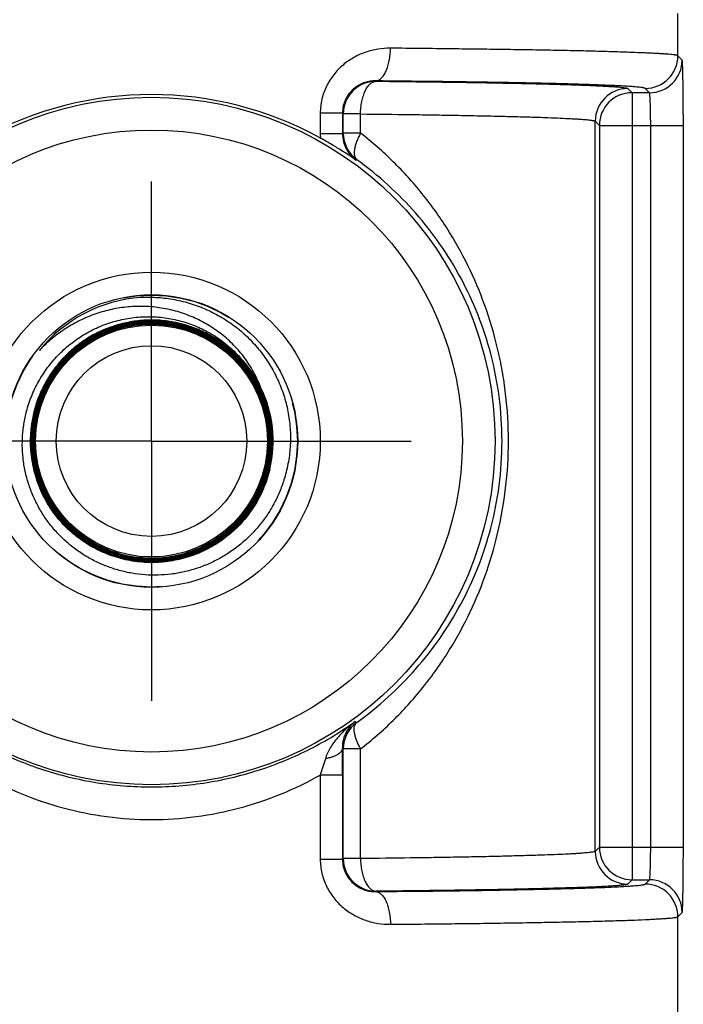
# Model space of a CAD drawing. Units: inches. Extents: x 0.5 to 21.5, y 0.5 to 16.5.
# Drawn here: x 7 to 7.7, y 11.6 to 12.7 of the extents above; entities that cross this region are included whole.
import ezdxf

# ---------------------------------------------------------------- set-up
doc = ezdxf.new("R2010")
doc.units = ezdxf.units.IN
doc.header["$LTSCALE"] = 1.21
doc.header["$MEASUREMENT"] = 0
doc.linetypes.add('CENTER', pattern=[0.6, 0.375, -0.075, 0.075, -0.075])
doc.linetypes.add('HIDDEN', pattern=[0.2, 0.1, -0.1])
doc.layers.add('02___PRT_ALL_AXES', color=7, linetype='CONTINUOUS')
doc.layers.add('AIR-VALVE-BODY', color=7, linetype='CONTINUOUS')

msp = doc.modelspace()

# ---------------------------------------------------------------- linework, layer by layer
at = {"layer": '02___PRT_ALL_AXES', "color": 5, "linetype": 'CENTER'}
for q in [(7.1624, 12.4809), (6.8764, 12.1949), (7.1624, 11.9089), (7.4484, 12.1949)]:
    msp.add_line((7.1624, 12.1949), q, dxfattribs=at)
at = {"layer": 'AIR-VALVE-BODY', "color": 7, "linetype": 'CONTINUOUS'}
for p, q in [((7.7425, 12.6193), (7.7425, 12.6657)), ((7.7472, 12.6146), (7.7425, 12.6193)), ((7.4098, 12.5912), (7.4094, 12.5916)), ((7.6874, 12.5832), (7.692, 12.5786)), ((7.7112, 12.5786), (7.7065, 12.5833)), ((7.692, 12.5786), (7.692, 11.7116)), ((7.7112, 12.5786), (7.692, 12.5786)), ((7.3484, 12.5561), (7.3484, 12.5334)), ((7.3729, 12.5561), (7.3484, 12.5561)), ((7.3729, 12.5561), (7.3729, 12.5334)), ((7.3738, 12.5552), (7.3729, 12.5561)), ((7.3738, 12.5339), (7.3738, 12.5552)), ((7.3928, 12.5552), (7.3738, 12.5552)), ((7.3928, 12.5339), (7.3928, 12.5552)), ((7.6514, 11.7429), (7.6514, 12.5472)), ((7.6514, 12.5472), (7.656, 12.5426)), ((7.656, 12.5426), (7.656, 11.7476)), ((7.656, 12.5426), (7.7485, 12.5426)), ((7.7125, 11.7476), (7.7125, 12.5426)), ((7.7485, 11.7476), (7.7485, 12.5426)), ((7.3729, 12.5334), (7.3484, 12.5334)), ((7.3738, 12.5339), (7.3729, 12.5334)), ((7.3928, 12.5339), (7.3738, 12.5339)), ((7.3886, 12.5048), (7.3879, 12.5044)), ((7.1506, 12.3531), (7.151, 12.3532)), ((7.1645, 12.324), (7.1646, 12.325)), ((7.2826, 12.2544), (7.2825, 12.2546)), ((7.2879, 12.2226), (7.2879, 12.2223)), ((7.2928, 12.1638), (7.2928, 12.1637)), ((7.0538, 12.1206), (7.053, 12.12)), ((7.3869, 11.8859), (7.3886, 11.885)), ((7.3728, 11.8564), (7.3738, 11.8559)), ((7.3738, 11.735), (7.3738, 11.8559)), ((7.3928, 11.8559), (7.3738, 11.8559)), ((7.3928, 11.735), (7.3928, 11.8559)), ((7.3484, 11.827), (7.3484, 11.7341)), ((7.3729, 11.827), (7.3484, 11.827)), ((7.3729, 11.827), (7.3729, 11.7341)), ((7.656, 11.7476), (7.6514, 11.7429)), ((7.656, 11.7476), (7.7485, 11.7476)), ((7.3729, 11.7341), (7.3484, 11.7341)), ((7.3729, 11.7341), (7.3738, 11.735)), ((7.3928, 11.735), (7.3738, 11.735)), ((7.692, 11.7116), (7.6874, 11.7069)), ((7.692, 11.7116), (7.7112, 11.7116)), ((7.7065, 11.7069), (7.7112, 11.7116)), ((7.4094, 11.6986), (7.4098, 11.699)), ((7.7425, 11.6709), (7.7472, 11.6756)), ((7.7425, 11.4151), (7.7425, 11.6709))]:
    msp.add_line(p, q, dxfattribs=at)
for radius in [0.3786, 0.3426, 0.186, 0.1611, 0.1277, 0.105]:
    msp.add_circle((7.1624, 12.1949), radius, dxfattribs=at)
at = {"layer": 'AIR-VALVE-BODY', "color": 8, "linetype": 'HIDDEN'}
msp.add_circle((7.1624, 12.1949), 0.1608, dxfattribs=at)
at = {"layer": 'AIR-VALVE-BODY', "color": 7, "linetype": 'CONTINUOUS'}
for centre, radius, start, end in [((7.7065, 12.6193), 0.036, 270.0206, 359.9794), ((7.7112, 12.6146), 0.036, 270.0206, 359.9794), ((7.4098, 12.5551), 0.036, 90.0206, 179.9794), ((7.6874, 12.5472), 0.036, 90.0206, 179.9794), ((7.1624, 12.1906), 0.3859, 61.1569, 118.8431), ((7.692, 12.5426), 0.036, 90.0207, 179.9792), ((7.4156, 12.5334), 0.0672, 180.0012, 184.0879), ((7.4098, 12.5339), 0.036, 180.0127, 233.8684), ((7.1623, 12.1948), 0.1588, 94.2027, 141.0209), ((7.1622, 12.1954), 0.1582, 94.0351, 94.1989), ((7.1623, 12.1948), 0.1303, 89.0013, 164.2995), ((7.1623, 12.1948), 0.1302, 89.0013, 164.2994), ((7.1623, 12.1948), 0.1292, 89.0009, 164.2989), ((7.1622, 12.1947), 0.1289, 88.9776, 164.2789), ((7.1623, 12.195), 0.1291, 12.3008, 89.022), ((7.1622, 12.1951), 0.1286, 88.3437, 88.962), ((7.1623, 12.195), 0.1286, 12.373, 88.3605), ((7.162, 12.195), 0.1584, 140.4869, 141.0171), ((7.1537, 12.1862), 0.1579, 136.0819, 136.6392), ((7.1624, 12.195), 0.1331, 346.5481, 43.4578), ((7.1624, 12.1949), 0.1342, 26.3626, 43.5182), ((7.1624, 12.195), 0.1341, 346.5386, 26.2948), ((7.1624, 12.1947), 0.1336, 164.2926, 204.1583), ((7.1625, 12.1947), 0.1326, 164.2949, 214.3185), ((7.1625, 12.1947), 0.1315, 164.2931, 214.3192), ((7.1623, 12.195), 0.1284, 12.2979, 12.7706), ((7.1624, 12.195), 0.129, 344.313, 12.2933), ((7.1622, 12.1982), 0.128, 10.8758, 11.0524), ((7.1626, 12.195), 0.1281, 9.8868, 12.2992), ((7.1619, 12.1981), 0.1283, 8.4674, 10.8759), ((7.1627, 12.195), 0.1328, 344.2891, 346.5452), ((7.4098, 11.8559), 0.036, 126.1316, 179.9873), ((3.2461, 11.8284), 4.1268, 359.9813, 0.3895), ((7.692, 11.7476), 0.036, 180.0208, 269.9793), ((7.6874, 11.7429), 0.036, 180.0206, 269.9794), ((7.4098, 11.735), 0.036, 180.0206, 269.9794), ((7.7065, 11.6709), 0.036, 0.0206, 89.9794), ((7.7112, 11.6756), 0.036, 0.0206, 89.9794)]:
    msp.add_arc(centre, radius, start, end, dxfattribs=at)
for points, knots in [([(7.4257, 12.6276), (7.4211, 12.6276), (7.4142, 12.6271), (7.4051, 12.6252), (7.3961, 12.6226), (7.3851, 12.6177), (7.3751, 12.6108), (7.368, 12.6041), (7.3631, 12.5984), (7.3588, 12.5923), (7.3551, 12.5857), (7.3522, 12.5787), (7.3493, 12.5689), (7.3484, 12.5612), (7.3484, 12.5561)], [0, 0, 0, 0, 0.117514, 0.177123, 0.237276, 0.359141, 0.483449, 0.546553, 0.610227, 0.674383, 0.738972, 0.803939, 0.86923, 1, 1, 1, 1]), ([(7.4094, 12.5916), (7.4099, 12.5916), (7.411, 12.5917), (7.4132, 12.5925), (7.4153, 12.594), (7.4171, 12.596), (7.419, 12.5986), (7.4211, 12.6025), (7.4231, 12.6079), (7.4245, 12.614), (7.4255, 12.6207), (7.4257, 12.6252), (7.4257, 12.6276)], [0, 0, 0, 0, 0.037735, 0.077143, 0.164564, 0.214159, 0.268039, 0.388784, 0.525687, 0.675915, 0.835716, 1, 1, 1, 1]), ([(7.7425, 12.6193), (7.7425, 12.6193), (7.7422, 12.6194), (7.7418, 12.6196), (7.7412, 12.6198), (7.7405, 12.6199), (7.7396, 12.6201), (7.738, 12.6203), (7.7357, 12.6206), (7.7324, 12.6209), (7.7284, 12.6212), (7.7238, 12.6215), (7.7185, 12.6218), (7.7126, 12.6221), (7.7035, 12.6225), (7.6906, 12.623), (7.6733, 12.6236), (7.6537, 12.6242), (7.6318, 12.6247), (7.6078, 12.6252), (7.5817, 12.6257), (7.5538, 12.6261), (7.524, 12.6265), (7.4811, 12.627), (7.4482, 12.6274), (7.4257, 12.6276)], [0, 0, 0, 0, 0.000948, 0.002365, 0.004279, 0.0067, 0.009632, 0.013078, 0.021513, 0.032003, 0.044541, 0.059116, 0.07571, 0.094308, 0.114889, 0.161904, 0.216547, 0.278565, 0.347682, 0.42358, 0.505916, 0.594305, 0.688346, 0.787624, 1, 1, 1, 1]), ([(7.7485, 12.5426), (7.7485, 12.5472), (7.7485, 12.5563), (7.7484, 12.5675), (7.7483, 12.5761), (7.7483, 12.5821), (7.7482, 12.5877), (7.7481, 12.5929), (7.748, 12.5976), (7.7479, 12.6018), (7.7478, 12.605), (7.7478, 12.6072), (7.7477, 12.6087), (7.7477, 12.61), (7.7476, 12.6111), (7.7475, 12.6121), (7.7475, 12.6129), (7.7474, 12.6136), (7.7474, 12.614), (7.7473, 12.6143), (7.7473, 12.6144), (7.7473, 12.6145), (7.7472, 12.6145), (7.7472, 12.6146)], [0, 0, 0, 0, 0.19283, 0.378473, 0.466371, 0.549894, 0.628246, 0.700671, 0.766504, 0.825109, 0.875952, 0.898311, 0.918549, 0.936624, 0.9525, 0.96614, 0.977509, 0.986579, 0.993341, 0.995856, 0.997796, 0.999168, 1, 1, 1, 1]), ([(7.4094, 12.5916), (7.4074, 12.5916), (7.4034, 12.5913), (7.3974, 12.59), (7.3925, 12.5879), (7.3887, 12.5856), (7.3849, 12.5828), (7.3805, 12.5784), (7.377, 12.5731), (7.3749, 12.5682), (7.3733, 12.563), (7.3729, 12.5589), (7.3729, 12.5561)], [0, 0, 0, 0, 0.103662, 0.21178, 0.325586, 0.38511, 0.446548, 0.575171, 0.71147, 0.782214, 0.854229, 1, 1, 1, 1]), ([(7.3928, 12.5552), (7.3928, 12.5575), (7.3931, 12.5621), (7.3941, 12.5687), (7.3956, 12.5748), (7.3977, 12.5803), (7.3998, 12.5842), (7.4018, 12.5867), (7.4037, 12.5887), (7.4058, 12.5902), (7.4081, 12.591), (7.4092, 12.5911), (7.4098, 12.5912)], [0, 0, 0, 0, 0.162861, 0.321382, 0.470621, 0.606966, 0.727721, 0.781864, 0.831909, 0.920804, 0.961192, 1, 1, 1, 1]), ([(7.7065, 12.5833), (7.7065, 12.5833), (7.7063, 12.5835), (7.7059, 12.5836), (7.7053, 12.5838), (7.7046, 12.5839), (7.7038, 12.5841), (7.7023, 12.5843), (7.7001, 12.5846), (7.697, 12.5849), (7.6933, 12.5852), (7.689, 12.5855), (7.684, 12.5858), (7.6785, 12.5861), (7.67, 12.5865), (7.6579, 12.587), (7.6416, 12.5876), (7.6232, 12.5882), (7.6027, 12.5887), (7.5802, 12.5892), (7.5557, 12.5897), (7.5295, 12.5901), (7.5016, 12.5905), (7.4613, 12.5911), (7.4304, 12.5914), (7.4094, 12.5916)], [0, 0, 0, 0, 0.000966, 0.002395, 0.004318, 0.006746, 0.009683, 0.013134, 0.021576, 0.032071, 0.044613, 0.059191, 0.075787, 0.094386, 0.114968, 0.161982, 0.216622, 0.278637, 0.347749, 0.423639, 0.505968, 0.594348, 0.68838, 0.787647, 1, 1, 1, 1]), ([(7.4098, 12.5912), (7.4295, 12.591), (7.4584, 12.5907), (7.4961, 12.5902), (7.5222, 12.5898), (7.5467, 12.5893), (7.5695, 12.5889), (7.5906, 12.5884), (7.6097, 12.5879), (7.6269, 12.5874), (7.642, 12.5868), (7.6533, 12.5863), (7.6612, 12.5859), (7.6664, 12.5856), (7.6709, 12.5854), (7.675, 12.5851), (7.6784, 12.5848), (7.6813, 12.5845), (7.6834, 12.5842), (7.6847, 12.584), (7.6855, 12.5839), (7.6862, 12.5837), (7.6867, 12.5836), (7.6871, 12.5834), (7.6873, 12.5833), (7.6874, 12.5832)], [0, 0, 0, 0, 0.212965, 0.312403, 0.40651, 0.494893, 0.57717, 0.65298, 0.721977, 0.783868, 0.838377, 0.885272, 0.905797, 0.924345, 0.940898, 0.955437, 0.967948, 0.978421, 0.986849, 0.990296, 0.993233, 0.995662, 0.997588, 0.999024, 1, 1, 1, 1]), ([(7.7125, 12.5426), (7.7125, 12.5449), (7.7125, 12.5494), (7.7124, 12.556), (7.7123, 12.5613), (7.7122, 12.5651), (7.7121, 12.5677), (7.712, 12.5701), (7.7119, 12.5722), (7.7118, 12.574), (7.7117, 12.5756), (7.7116, 12.5766), (7.7115, 12.5773), (7.7115, 12.5777), (7.7114, 12.5781), (7.7114, 12.5783), (7.7113, 12.5785), (7.7113, 12.5786), (7.7112, 12.5786)], [0, 0, 0, 0, 0.192585, 0.377992, 0.549192, 0.627444, 0.699781, 0.765542, 0.824094, 0.874909, 0.917508, 0.951504, 0.965189, 0.976623, 0.985789, 0.992691, 0.997369, 1, 1, 1, 1]), ([(7.3928, 12.5552), (7.4112, 12.555), (7.4381, 12.5547), (7.4732, 12.5542), (7.4975, 12.5538), (7.5204, 12.5533), (7.5416, 12.5529), (7.5612, 12.5524), (7.579, 12.5519), (7.595, 12.5514), (7.6091, 12.5508), (7.6196, 12.5503), (7.627, 12.5499), (7.6318, 12.5497), (7.6361, 12.5494), (7.6398, 12.5491), (7.6431, 12.5488), (7.6457, 12.5485), (7.6479, 12.5482), (7.6494, 12.5479), (7.6503, 12.5477), (7.6508, 12.5476), (7.6511, 12.5474), (7.6513, 12.5473), (7.6514, 12.5472)], [0, 0, 0, 0, 0.212936, 0.312345, 0.406436, 0.494808, 0.577078, 0.652875, 0.721868, 0.783753, 0.838263, 0.885158, 0.905687, 0.924239, 0.940795, 0.955339, 0.967857, 0.978337, 0.986776, 0.993173, 0.995611, 0.99755, 0.999001, 1, 1, 1, 1]), ([(7.3879, 12.5044), (7.3827, 12.5079), (7.3739, 12.5137), (7.3608, 12.5217), (7.3529, 12.5262), (7.3486, 12.5286)], [0, 0, 0, 0, 0.407602, 0.678601, 1, 1, 1, 1]), ([(7.3729, 12.5334), (7.3729, 12.5304), (7.3736, 12.5245), (7.3769, 12.5163), (7.3817, 12.5095), (7.3857, 12.5059), (7.3879, 12.5044)], [0, 0, 0, 0, 0.265706, 0.524161, 0.769719, 1, 1, 1, 1]), ([(7.3928, 12.5339), (7.3919, 12.5323), (7.3903, 12.5292), (7.3884, 12.5245), (7.3869, 12.5201), (7.386, 12.516), (7.3857, 12.5123), (7.386, 12.5092), (7.3869, 12.5066), (7.388, 12.5053), (7.3886, 12.5048)], [0, 0, 0, 0, 0.173508, 0.337893, 0.488539, 0.62295, 0.740046, 0.840445, 0.926471, 1, 1, 1, 1]), ([(7.5558, 12.1949), (7.5558, 12.2122), (7.5542, 12.2381), (7.5492, 12.272), (7.5425, 12.3047), (7.5308, 12.344), (7.5119, 12.3885), (7.4886, 12.43), (7.4611, 12.4683), (7.4293, 12.5034), (7.4054, 12.5242), (7.3928, 12.5339)], [0, 0, 0, 0, 0.133456, 0.199279, 0.264184, 0.391024, 0.514553, 0.635976, 0.756597, 0.877602, 1, 1, 1, 1]), ([(7.5487, 12.1949), (7.5487, 12.2113), (7.5466, 12.2437), (7.5374, 12.2905), (7.5229, 12.3344), (7.504, 12.3749), (7.481, 12.4122), (7.4542, 12.4465), (7.4234, 12.4777), (7.4006, 12.4962), (7.3886, 12.5048)], [0, 0, 0, 0, 0.135973, 0.267916, 0.394697, 0.51738, 0.63771, 0.757352, 0.877735, 1, 1, 1, 1]), ([(7.151, 12.3532), (7.1572, 12.3535), (7.1665, 12.3534), (7.1788, 12.3522), (7.188, 12.3508), (7.1971, 12.3488), (7.2061, 12.3463), (7.2149, 12.3432), (7.2235, 12.3397), (7.2319, 12.3356), (7.24, 12.3311), (7.2479, 12.3261), (7.2579, 12.3188), (7.2696, 12.3085), (7.2821, 12.2947), (7.2928, 12.2794), (7.3002, 12.2657), (7.3051, 12.2543), (7.3082, 12.2456), (7.3108, 12.2366), (7.3128, 12.2275), (7.3143, 12.2183), (7.3153, 12.2091), (7.3156, 12.1998), (7.3154, 12.1904), (7.3147, 12.1812), (7.3129, 12.1689), (7.3107, 12.1598), (7.3089, 12.1539)], [0, 0, 0, 0, 0.062482, 0.093742, 0.124997, 0.15625, 0.187506, 0.218761, 0.250017, 0.281272, 0.312527, 0.343782, 0.375037, 0.43752, 0.500003, 0.562486, 0.624967, 0.656222, 0.687477, 0.718732, 0.749987, 0.781243, 0.812499, 0.843754, 0.875008, 0.906262, 0.937522, 1, 1, 1, 1]), ([(7.2826, 12.2545), (7.2815, 12.2573), (7.2791, 12.2629), (7.275, 12.2711), (7.2703, 12.2789), (7.2634, 12.289), (7.2535, 12.3006), (7.2421, 12.3108), (7.2323, 12.318), (7.2246, 12.323), (7.2166, 12.3274), (7.2055, 12.3326), (7.1911, 12.3378), (7.1762, 12.3411), (7.1641, 12.3427), (7.155, 12.3433), (7.1458, 12.3433), (7.1367, 12.3427), (7.1276, 12.3416), (7.1186, 12.34), (7.1097, 12.3378), (7.101, 12.335), (7.0924, 12.3318), (7.0813, 12.3268), (7.0706, 12.3208), (7.0605, 12.3139), (7.0509, 12.3064), (7.0442, 12.3002), (7.0399, 12.2958)], [0, 0, 0, 0, 0.031228, 0.062473, 0.093715, 0.124954, 0.187406, 0.249863, 0.281111, 0.31236, 0.343609, 0.374861, 0.437336, 0.499816, 0.531074, 0.562332, 0.593591, 0.624851, 0.656113, 0.687375, 0.718639, 0.749903, 0.781168, 0.812435, 0.874942, 0.906209, 0.937482, 1, 1, 1, 1]), ([(7.0263, 12.233), (7.0281, 12.2388), (7.0313, 12.2473), (7.0366, 12.2582), (7.0412, 12.266), (7.0462, 12.2736), (7.0517, 12.2808), (7.0577, 12.2877), (7.0641, 12.2941), (7.0709, 12.3001), (7.0781, 12.3057), (7.0856, 12.3108), (7.0961, 12.3169), (7.1071, 12.3219), (7.1186, 12.3259), (7.1303, 12.3291), (7.1423, 12.3311), (7.1543, 12.3319), (7.1634, 12.3319), (7.1725, 12.3313), (7.1815, 12.3301), (7.1904, 12.3283), (7.1992, 12.3259), (7.2078, 12.323), (7.2162, 12.3194), (7.2243, 12.3153), (7.2321, 12.3107), (7.2396, 12.3056), (7.2467, 12.3), (7.2535, 12.2939), (7.2577, 12.2895), (7.2597, 12.2873)], [0, 0, 0, 0, 0.062472, 0.093731, 0.124983, 0.156234, 0.187487, 0.218741, 0.249994, 0.281248, 0.312501, 0.343754, 0.375007, 0.43748, 0.468734, 0.499987, 0.562458, 0.593711, 0.624964, 0.656217, 0.687471, 0.718724, 0.749978, 0.781231, 0.812484, 0.843737, 0.874988, 0.906239, 0.937497, 0.968758, 1, 1, 1, 1]), ([(7.259, 12.2866), (7.257, 12.2887), (7.2528, 12.2928), (7.2462, 12.2986), (7.2391, 12.3039), (7.2318, 12.3087), (7.2241, 12.3131), (7.2162, 12.3169), (7.2081, 12.3202), (7.1997, 12.3229), (7.1912, 12.3251), (7.1826, 12.3267), (7.1738, 12.3278), (7.1621, 12.3284), (7.1475, 12.3277), (7.1301, 12.3246), (7.1161, 12.3202), (7.1054, 12.3155), (7.0975, 12.3115), (7.09, 12.307), (7.0828, 12.302), (7.0759, 12.2965), (7.0694, 12.2906), (7.0633, 12.2843), (7.0576, 12.2776), (7.0524, 12.2705), (7.0476, 12.2631), (7.0434, 12.2554), (7.0384, 12.2448), (7.0354, 12.2365), (7.0339, 12.2309)], [0, 0, 0, 0, 0.031255, 0.062509, 0.093764, 0.125018, 0.156271, 0.187525, 0.21878, 0.250034, 0.281289, 0.312544, 0.343798, 0.375052, 0.437527, 0.500001, 0.562475, 0.593729, 0.624984, 0.656238, 0.687492, 0.718746, 0.75, 0.781255, 0.812509, 0.843763, 0.875016, 0.906268, 0.937528, 1, 1, 1, 1]), ([(7.2895, 12.1593), (7.2907, 12.1635), (7.2926, 12.1719), (7.2942, 12.1848), (7.2946, 12.1978), (7.2937, 12.2108), (7.2915, 12.2236), (7.2881, 12.2361), (7.2835, 12.2483), (7.2777, 12.2599), (7.2707, 12.2709), (7.2628, 12.2812), (7.2538, 12.2906), (7.244, 12.2991), (7.2334, 12.3066), (7.2221, 12.3131), (7.2103, 12.3184), (7.1979, 12.3225), (7.1853, 12.3253), (7.1724, 12.327), (7.1594, 12.3273), (7.1464, 12.3264), (7.1336, 12.3242), (7.1211, 12.3208), (7.1089, 12.3161), (7.0973, 12.3103), (7.0863, 12.3034), (7.076, 12.2955), (7.0666, 12.2865), (7.0581, 12.2767), (7.0505, 12.2661), (7.0441, 12.2548), (7.0388, 12.243), (7.036, 12.2348), (7.0349, 12.2306)], [0, 0, 0, 0, 0.031245, 0.062502, 0.093751, 0.125001, 0.156251, 0.187501, 0.21875, 0.25, 0.281249, 0.312499, 0.343749, 0.374998, 0.406248, 0.437498, 0.468748, 0.499999, 0.53125, 0.5625, 0.59375, 0.625, 0.656249, 0.6875, 0.71875, 0.750001, 0.781251, 0.8125, 0.84375, 0.875, 0.90625, 0.937498, 0.968755, 1, 1, 1, 1]), ([(7.2885, 12.1596), (7.2897, 12.1637), (7.2916, 12.1721), (7.2932, 12.1849), (7.2936, 12.1978), (7.2927, 12.2106), (7.2905, 12.2234), (7.2871, 12.2358), (7.2825, 12.2478), (7.2768, 12.2594), (7.2699, 12.2703), (7.262, 12.2805), (7.2531, 12.2898), (7.2434, 12.2983), (7.2329, 12.3057), (7.2217, 12.3121), (7.2099, 12.3174), (7.1977, 12.3215), (7.1851, 12.3243), (7.1723, 12.3259), (7.1594, 12.3263), (7.1465, 12.3254), (7.1338, 12.3232), (7.1214, 12.3198), (7.1094, 12.3152), (7.0978, 12.3094), (7.0869, 12.3026), (7.0767, 12.2947), (7.0673, 12.2858), (7.0589, 12.2761), (7.0514, 12.2656), (7.045, 12.2544), (7.0398, 12.2426), (7.037, 12.2344), (7.0359, 12.2303)], [0, 0, 0, 0, 0.031245, 0.062502, 0.09375, 0.125, 0.15625, 0.187499, 0.218749, 0.249999, 0.281249, 0.3125, 0.34375, 0.375, 0.40625, 0.437499, 0.468749, 0.499998, 0.531248, 0.562498, 0.593747, 0.624997, 0.656247, 0.687498, 0.718749, 0.749999, 0.78125, 0.812499, 0.843749, 0.874999, 0.906249, 0.937498, 0.968755, 1, 1, 1, 1]), ([(7.2875, 12.2233), (7.2868, 12.2268), (7.2849, 12.2336), (7.2813, 12.2436), (7.2769, 12.2533), (7.2717, 12.2626), (7.2657, 12.2714), (7.259, 12.2796), (7.2517, 12.2873), (7.2438, 12.2944), (7.2353, 12.3008), (7.2263, 12.3064), (7.2169, 12.3113), (7.2071, 12.3154), (7.197, 12.3187), (7.1866, 12.3212), (7.1761, 12.3227), (7.1655, 12.3234), (7.1549, 12.3233), (7.1443, 12.3222), (7.1339, 12.3203), (7.1236, 12.3175), (7.1136, 12.3139), (7.1039, 12.3095), (7.0947, 12.3043), (7.0859, 12.2983), (7.0776, 12.2916), (7.0699, 12.2843), (7.0628, 12.2764), (7.0564, 12.2679), (7.0508, 12.2589), (7.0459, 12.2495), (7.0418, 12.2397), (7.0396, 12.233), (7.0386, 12.2296)], [0, 0, 0, 0, 0.031257, 0.062511, 0.093758, 0.125007, 0.156257, 0.187507, 0.218757, 0.250007, 0.281257, 0.312507, 0.343756, 0.375006, 0.406255, 0.437505, 0.468755, 0.500005, 0.531255, 0.562504, 0.593754, 0.625003, 0.656253, 0.687503, 0.718753, 0.750003, 0.781252, 0.812502, 0.843752, 0.875001, 0.906249, 0.937499, 0.968758, 1, 1, 1, 1]), ([(7.1646, 12.325), (7.1695, 12.3249), (7.1769, 12.3243), (7.1867, 12.3228), (7.1939, 12.3212), (7.2011, 12.3191), (7.2104, 12.3159), (7.2195, 12.3119), (7.2282, 12.3071), (7.2345, 12.3032), (7.2405, 12.2989), (7.2463, 12.2943), (7.2518, 12.2893), (7.2588, 12.2823), (7.2668, 12.2728), (7.2736, 12.2624), (7.2783, 12.2537), (7.2815, 12.247), (7.2842, 12.2401), (7.2866, 12.2331), (7.2886, 12.226), (7.2906, 12.2163), (7.2919, 12.2064), (7.2923, 12.1966), (7.2921, 12.1891), (7.2916, 12.1817), (7.2903, 12.1719), (7.2887, 12.1647), (7.2874, 12.1599)], [0, 0, 0, 0, 0.062477, 0.093741, 0.124998, 0.156251, 0.187505, 0.24999, 0.281245, 0.3125, 0.343754, 0.375008, 0.406263, 0.437517, 0.500002, 0.562487, 0.593742, 0.624997, 0.656251, 0.687505, 0.718759, 0.750013, 0.812498, 0.843751, 0.875004, 0.90626, 0.937523, 1, 1, 1, 1]), ([(7.2875, 12.1599), (7.2888, 12.1646), (7.2904, 12.1719), (7.2917, 12.1817), (7.2923, 12.1891), (7.2924, 12.1966), (7.292, 12.2064), (7.2908, 12.2163), (7.2887, 12.226), (7.2867, 12.2331), (7.2843, 12.2402), (7.2816, 12.2471), (7.2784, 12.2538), (7.2737, 12.2625), (7.2682, 12.2708), (7.2621, 12.2785), (7.2555, 12.2859), (7.2483, 12.2928), (7.2406, 12.299), (7.2345, 12.3032), (7.2282, 12.3072), (7.2195, 12.312), (7.2082, 12.317), (7.1964, 12.3207), (7.1867, 12.3228), (7.1794, 12.324), (7.172, 12.3248), (7.167, 12.325), (7.1646, 12.325)], [0, 0, 0, 0, 0.062478, 0.09374, 0.124996, 0.156248, 0.187502, 0.249986, 0.28124, 0.312494, 0.343748, 0.375003, 0.406258, 0.437512, 0.499997, 0.531252, 0.562508, 0.624991, 0.656245, 0.6875, 0.718754, 0.750009, 0.812494, 0.87498, 0.906235, 0.93749, 0.968745, 1, 1, 1, 1]), ([(7.3089, 12.1539), (7.3075, 12.1493), (7.3043, 12.1402), (7.2982, 12.1271), (7.2909, 12.1147), (7.2824, 12.103), (7.2728, 12.0922), (7.2623, 12.0824), (7.2508, 12.0736), (7.2386, 12.066), (7.2257, 12.0595), (7.2122, 12.0544), (7.1983, 12.0505), (7.1841, 12.048), (7.1697, 12.047), (7.1553, 12.0473), (7.1433, 12.0487), (7.1339, 12.0506), (7.1246, 12.0529), (7.1131, 12.0567), (7.1021, 12.0615), (7.0937, 12.066), (7.0854, 12.0709), (7.0756, 12.0779), (7.0665, 12.0857), (7.0597, 12.0925), (7.0532, 12.0996), (7.0458, 12.1091), (7.0395, 12.1193), (7.035, 12.1278), (7.0309, 12.1365), (7.0267, 12.1478), (7.0236, 12.1594), (7.0218, 12.1688), (7.0205, 12.1784), (7.0198, 12.1904), (7.0204, 12.2024), (7.0215, 12.2119), (7.0231, 12.2214), (7.0249, 12.2284), (7.0263, 12.233)], [0, 0, 0, 0, 0.031244, 0.0625, 0.093747, 0.124995, 0.156244, 0.187493, 0.218742, 0.24999, 0.281239, 0.312487, 0.343736, 0.374984, 0.406232, 0.43748, 0.468729, 0.484358, 0.499987, 0.531236, 0.562485, 0.578114, 0.593742, 0.62499, 0.656238, 0.671866, 0.687495, 0.718743, 0.749991, 0.76562, 0.781249, 0.812496, 0.843744, 0.859372, 0.875001, 0.906248, 0.937494, 0.953124, 0.968758, 1, 1, 1, 1]), ([(7.0369, 12.23), (7.0357, 12.2259), (7.0338, 12.2176), (7.0322, 12.2048), (7.0318, 12.192), (7.0327, 12.1792), (7.0349, 12.1665), (7.0382, 12.1541), (7.0428, 12.1421), (7.0486, 12.1307), (7.0554, 12.1198), (7.0633, 12.1096), (7.0721, 12.1003), (7.0818, 12.0919), (7.0923, 12.0845), (7.1034, 12.0781), (7.1152, 12.0729), (7.1273, 12.0688), (7.1399, 12.066), (7.1526, 12.0644), (7.1655, 12.064), (7.1783, 12.0649), (7.1909, 12.0671), (7.2033, 12.0705), (7.2153, 12.0751), (7.2268, 12.0808), (7.2377, 12.0876), (7.2478, 12.0955), (7.2571, 12.1043), (7.2656, 12.114), (7.273, 12.1245), (7.2794, 12.1356), (7.2846, 12.1474), (7.2873, 12.1555), (7.2885, 12.1596)], [0, 0, 0, 0, 0.031245, 0.062501, 0.09375, 0.125, 0.15625, 0.1875, 0.21875, 0.25, 0.28125, 0.3125, 0.34375, 0.375, 0.40625, 0.4375, 0.46875, 0.5, 0.531249, 0.5625, 0.59375, 0.624999, 0.65625, 0.6875, 0.71875, 0.75, 0.781249, 0.812499, 0.843749, 0.875, 0.90625, 0.937498, 0.968755, 1, 1, 1, 1]), ([(7.0379, 12.2298), (7.0367, 12.2257), (7.0348, 12.2174), (7.0332, 12.2048), (7.0329, 12.192), (7.0337, 12.1793), (7.0359, 12.1668), (7.0392, 12.1545), (7.0438, 12.1426), (7.0495, 12.1312), (7.0563, 12.1204), (7.0641, 12.1103), (7.0728, 12.1011), (7.0824, 12.0927), (7.0928, 12.0853), (7.1039, 12.079), (7.1155, 12.0738), (7.1276, 12.0698), (7.1401, 12.067), (7.1527, 12.0654), (7.1654, 12.065), (7.1781, 12.066), (7.1907, 12.0681), (7.203, 12.0715), (7.2149, 12.076), (7.2263, 12.0817), (7.2371, 12.0885), (7.2471, 12.0963), (7.2564, 12.105), (7.2647, 12.1147), (7.2721, 12.125), (7.2784, 12.1361), (7.2836, 12.1477), (7.2863, 12.1558), (7.2875, 12.1599)], [0, 0, 0, 0, 0.031245, 0.062501, 0.09375, 0.125, 0.156251, 0.187501, 0.218751, 0.25, 0.28125, 0.3125, 0.343751, 0.375001, 0.406251, 0.437501, 0.46875, 0.5, 0.53125, 0.562501, 0.59375, 0.625, 0.65625, 0.6875, 0.71875, 0.75, 0.78125, 0.8125, 0.84375, 0.875001, 0.90625, 0.937498, 0.968755, 1, 1, 1, 1]), ([(7.2874, 12.1599), (7.2862, 12.1558), (7.2835, 12.1478), (7.2783, 12.1362), (7.272, 12.1252), (7.2646, 12.1148), (7.2563, 12.1052), (7.247, 12.0965), (7.237, 12.0887), (7.2262, 12.0819), (7.2149, 12.0762), (7.203, 12.0717), (7.1907, 12.0683), (7.1782, 12.0662), (7.1655, 12.0653), (7.1528, 12.0656), (7.1402, 12.0672), (7.1278, 12.07), (7.1157, 12.074), (7.1041, 12.0792), (7.093, 12.0855), (7.0827, 12.0929), (7.0731, 12.1012), (7.0643, 12.1104), (7.0565, 12.1205), (7.0497, 12.1313), (7.0441, 12.1426), (7.0395, 12.1545), (7.0362, 12.1668), (7.034, 12.1793), (7.0332, 12.192), (7.0335, 12.2047), (7.0351, 12.2173), (7.037, 12.2256), (7.0382, 12.2297)], [0, 0, 0, 0, 0.031245, 0.062502, 0.093751, 0.125001, 0.156252, 0.187502, 0.218752, 0.250002, 0.281252, 0.312502, 0.343753, 0.375003, 0.406253, 0.437503, 0.468753, 0.500003, 0.531253, 0.562503, 0.593753, 0.625003, 0.656253, 0.687502, 0.718752, 0.750002, 0.781252, 0.812502, 0.843751, 0.875002, 0.906251, 0.937499, 0.968755, 1, 1, 1, 1]), ([(7.0386, 12.2296), (7.0375, 12.2255), (7.0356, 12.2173), (7.034, 12.2047), (7.0336, 12.1921), (7.0345, 12.1794), (7.0366, 12.167), (7.04, 12.1547), (7.0445, 12.1429), (7.0501, 12.1316), (7.0569, 12.1209), (7.0646, 12.1109), (7.0733, 12.1017), (7.0829, 12.0934), (7.0932, 12.0861), (7.1042, 12.0798), (7.1158, 12.0747), (7.1278, 12.0706), (7.1401, 12.0678), (7.1527, 12.0663), (7.1653, 12.0659), (7.178, 12.0668), (7.1904, 12.0689), (7.2027, 12.0723), (7.2145, 12.0768), (7.2258, 12.0825), (7.2365, 12.0892), (7.2465, 12.0969), (7.2557, 12.1056), (7.264, 12.1152), (7.2713, 12.1255), (7.2776, 12.1365), (7.2828, 12.1481), (7.2855, 12.1561), (7.2866, 12.1601)], [0, 0, 0, 0, 0.031245, 0.062502, 0.09375, 0.124999, 0.15625, 0.1875, 0.218749, 0.249999, 0.281249, 0.312499, 0.343749, 0.374999, 0.406249, 0.437499, 0.468749, 0.499999, 0.531249, 0.562499, 0.593749, 0.624999, 0.656249, 0.687499, 0.71875, 0.749999, 0.781249, 0.812499, 0.843749, 0.875, 0.90625, 0.937498, 0.968755, 1, 1, 1, 1]), ([(7.3886, 11.885), (7.4006, 11.8936), (7.4234, 11.912), (7.4542, 11.9432), (7.4811, 11.9775), (7.504, 12.0149), (7.523, 12.0554), (7.5374, 12.0993), (7.5466, 12.1461), (7.5487, 12.1785), (7.5487, 12.1949)], [0, 0, 0, 0, 0.122287, 0.242711, 0.362351, 0.482674, 0.605345, 0.732116, 0.864057, 1, 1, 1, 1]), ([(7.3928, 11.8559), (7.4054, 11.8656), (7.4293, 11.8864), (7.4611, 11.9215), (7.4886, 11.9598), (7.5119, 12.0012), (7.5308, 12.0457), (7.5449, 12.0932), (7.5537, 12.1433), (7.5558, 12.1776), (7.5558, 12.1949)], [0, 0, 0, 0, 0.122423, 0.243473, 0.364095, 0.485518, 0.60904, 0.735878, 0.866555, 1, 1, 1, 1]), ([(7.2928, 12.1637), (7.292, 12.1603), (7.2901, 12.1536), (7.2865, 12.1439), (7.2822, 12.1344), (7.2771, 12.1253), (7.2714, 12.1167), (7.265, 12.1085), (7.258, 12.1008), (7.2504, 12.0937), (7.2423, 12.0872), (7.2337, 12.0813), (7.2247, 12.0762), (7.2153, 12.0717), (7.2056, 12.068), (7.1923, 12.0641), (7.1752, 12.0611), (7.1578, 12.0608), (7.144, 12.0622), (7.1338, 12.0641), (7.1237, 12.0667), (7.1139, 12.0701), (7.1044, 12.0743), (7.0952, 12.0791), (7.0864, 12.0847), (7.0781, 12.091), (7.0703, 12.0978), (7.063, 12.1053), (7.0564, 12.1133), (7.0504, 12.1218), (7.0451, 12.1307), (7.042, 12.1369), (7.0406, 12.14)], [0, 0, 0, 0, 0.031253, 0.062506, 0.093759, 0.125012, 0.156265, 0.187518, 0.218771, 0.250024, 0.281277, 0.31253, 0.343783, 0.375036, 0.406289, 0.437542, 0.500001, 0.562459, 0.593712, 0.624965, 0.656218, 0.687471, 0.718724, 0.749977, 0.78123, 0.812483, 0.843736, 0.874988, 0.906241, 0.937494, 0.968747, 1, 1, 1, 1]), ([(7.053, 12.12), (7.0548, 12.1174), (7.0585, 12.1123), (7.0646, 12.1052), (7.0712, 12.0984), (7.0782, 12.0922), (7.0857, 12.0865), (7.0936, 12.0813), (7.1018, 12.0767), (7.1103, 12.0727), (7.1191, 12.0693), (7.1281, 12.0665), (7.1373, 12.0644), (7.1466, 12.063), (7.156, 12.0622), (7.1654, 12.062), (7.1748, 12.0626), (7.1842, 12.0638), (7.1934, 12.0656), (7.2025, 12.0681), (7.2114, 12.0713), (7.22, 12.075), (7.2284, 12.0794), (7.2364, 12.0843), (7.244, 12.0899), (7.2513, 12.0959), (7.2581, 12.1024), (7.2644, 12.1094), (7.2702, 12.1168), (7.2754, 12.1246), (7.2801, 12.1328), (7.2842, 12.1413), (7.2877, 12.15), (7.2897, 12.156), (7.2905, 12.159)], [0, 0, 0, 0, 0.03125, 0.062499, 0.093749, 0.124999, 0.156248, 0.187498, 0.218748, 0.249998, 0.281248, 0.312498, 0.343748, 0.374997, 0.406247, 0.437497, 0.468746, 0.499996, 0.531247, 0.562497, 0.593748, 0.624998, 0.656248, 0.687497, 0.718747, 0.749997, 0.781247, 0.812498, 0.843749, 0.874998, 0.906247, 0.937501, 0.96876, 1, 1, 1, 1]), ([(7.0538, 12.1206), (7.0556, 12.118), (7.0593, 12.113), (7.0654, 12.1059), (7.0719, 12.0992), (7.0789, 12.093), (7.0863, 12.0873), (7.0941, 12.0822), (7.1023, 12.0776), (7.1108, 12.0737), (7.1195, 12.0703), (7.1284, 12.0675), (7.1375, 12.0654), (7.1468, 12.064), (7.1561, 12.0632), (7.1654, 12.0631), (7.1747, 12.0636), (7.184, 12.0648), (7.1932, 12.0666), (7.2022, 12.0691), (7.211, 12.0722), (7.2196, 12.076), (7.2278, 12.0803), (7.2358, 12.0852), (7.2434, 12.0907), (7.2506, 12.0967), (7.2573, 12.1031), (7.2636, 12.1101), (7.2693, 12.1174), (7.2746, 12.1252), (7.2792, 12.1333), (7.2833, 12.1417), (7.2868, 12.1504), (7.2887, 12.1563), (7.2895, 12.1593)], [0, 0, 0, 0, 0.03124, 0.062499, 0.093753, 0.125001, 0.156249, 0.1875, 0.21875, 0.25, 0.281249, 0.312499, 0.343749, 0.374999, 0.406249, 0.437499, 0.468749, 0.499999, 0.531249, 0.562499, 0.593749, 0.624999, 0.656249, 0.687499, 0.718749, 0.749998, 0.781249, 0.812499, 0.84375, 0.875, 0.906248, 0.937502, 0.96876, 1, 1, 1, 1]), ([(6.938, 11.8859), (6.9537, 11.8747), (6.9873, 11.8543), (7.0329, 11.8354), (7.0714, 11.8244), (7.1012, 11.8184), (7.1317, 11.8147), (7.1624, 11.8135), (7.1932, 11.8147), (7.2236, 11.8184), (7.2535, 11.8244), (7.292, 11.8354), (7.3376, 11.8543), (7.3711, 11.8747), (7.3869, 11.8859)], [0, 0, 0, 0, 0.121109, 0.245009, 0.308053, 0.371678, 0.435727, 0.5, 0.564273, 0.628322, 0.691946, 0.75499, 0.878891, 1, 1, 1, 1]), ([(7.3869, 11.8859), (7.3833, 11.8833), (7.3764, 11.8776), (7.3686, 11.8697), (7.363, 11.8627), (7.3593, 11.8571), (7.3561, 11.8512), (7.3546, 11.847), (7.354, 11.8448)], [0, 0, 0, 0, 0.249323, 0.498787, 0.623701, 0.748778, 0.87418, 1, 1, 1, 1]), ([(7.3869, 11.8859), (7.3849, 11.8844), (7.3811, 11.8808), (7.3766, 11.8741), (7.3734, 11.8659), (7.3727, 11.8597), (7.3728, 11.8564)], [0, 0, 0, 0, 0.224244, 0.457242, 0.710233, 1, 1, 1, 1]), ([(7.3928, 11.8559), (7.392, 11.8575), (7.3903, 11.8606), (7.3884, 11.8653), (7.3869, 11.8697), (7.386, 11.8738), (7.3857, 11.8774), (7.386, 11.8806), (7.3868, 11.8828), (7.3877, 11.8842), (7.3883, 11.8847), (7.3886, 11.885)], [0, 0, 0, 0, 0.173716, 0.337693, 0.488146, 0.622733, 0.740038, 0.840071, 0.924877, 0.963223, 1, 1, 1, 1]), ([(7.3728, 11.8564), (7.3727, 11.8558), (7.3724, 11.8546), (7.3714, 11.8528), (7.3697, 11.8511), (7.3675, 11.8496), (7.3648, 11.8481), (7.3615, 11.8468), (7.3579, 11.8457), (7.3553, 11.8451), (7.354, 11.8448)], [0, 0, 0, 0, 0.076994, 0.162818, 0.262236, 0.377775, 0.510215, 0.65931, 0.823421, 1, 1, 1, 1]), ([(7.354, 11.8448), (7.3532, 11.8418), (7.3514, 11.8359), (7.3494, 11.83), (7.3484, 11.827)], [0, 0, 0, 0, 0.498191, 1, 1, 1, 1]), ([(6.9765, 11.827), (6.9903, 11.8192), (7.0192, 11.8052), (7.0651, 11.7897), (7.1132, 11.7801), (7.1624, 11.7768), (7.2117, 11.7801), (7.2597, 11.7897), (7.3057, 11.8052), (7.3346, 11.8192), (7.3484, 11.827)], [0, 0, 0, 0, 0.122699, 0.247186, 0.373164, 0.5, 0.626836, 0.752814, 0.877301, 1, 1, 1, 1]), ([(7.7112, 11.7116), (7.7113, 11.7116), (7.7113, 11.7117), (7.7114, 11.7119), (7.7114, 11.7121), (7.7115, 11.7124), (7.7115, 11.7128), (7.7116, 11.7135), (7.7117, 11.7146), (7.7118, 11.7161), (7.7119, 11.718), (7.712, 11.7201), (7.7121, 11.7224), (7.7122, 11.725), (7.7123, 11.7289), (7.7124, 11.7341), (7.7125, 11.7407), (7.7125, 11.7453), (7.7125, 11.7476)], [0, 0, 0, 0, 0.002631, 0.007309, 0.014211, 0.023377, 0.034811, 0.048496, 0.082492, 0.125091, 0.175906, 0.234458, 0.300219, 0.372556, 0.450808, 0.622008, 0.807415, 1, 1, 1, 1]), ([(7.7472, 11.6756), (7.7472, 11.6756), (7.7473, 11.6757), (7.7473, 11.6758), (7.7473, 11.6759), (7.7474, 11.6762), (7.7474, 11.6766), (7.7475, 11.6773), (7.7475, 11.6781), (7.7476, 11.679), (7.7477, 11.6802), (7.7477, 11.6815), (7.7478, 11.6829), (7.7478, 11.6852), (7.7479, 11.6884), (7.748, 11.6926), (7.7481, 11.6973), (7.7482, 11.7025), (7.7483, 11.7081), (7.7483, 11.7141), (7.7484, 11.7227), (7.7485, 11.7339), (7.7485, 11.743), (7.7485, 11.7476)], [0, 0, 0, 0, 0.000832, 0.002204, 0.004144, 0.006659, 0.013421, 0.022491, 0.03386, 0.0475, 0.063376, 0.081452, 0.10169, 0.124048, 0.174891, 0.233496, 0.299329, 0.371754, 0.450106, 0.533629, 0.621527, 0.80717, 1, 1, 1, 1]), ([(7.6514, 11.7429), (7.6513, 11.7429), (7.6511, 11.7427), (7.6508, 11.7426), (7.6503, 11.7425), (7.6494, 11.7422), (7.6479, 11.742), (7.6457, 11.7417), (7.6431, 11.7414), (7.6398, 11.7411), (7.6361, 11.7408), (7.6318, 11.7405), (7.627, 11.7402), (7.6196, 11.7398), (7.6091, 11.7393), (7.595, 11.7388), (7.579, 11.7383), (7.5612, 11.7378), (7.5416, 11.7373), (7.5204, 11.7368), (7.4975, 11.7364), (7.4732, 11.736), (7.4381, 11.7355), (7.4112, 11.7352), (7.3928, 11.735)], [0, 0, 0, 0, 0.000999, 0.00245, 0.004389, 0.006827, 0.013224, 0.021663, 0.032143, 0.044661, 0.059205, 0.075761, 0.094313, 0.114842, 0.161737, 0.216247, 0.278132, 0.347125, 0.422922, 0.505192, 0.593564, 0.687655, 0.787064, 1, 1, 1, 1]), ([(7.3484, 11.7341), (7.3484, 11.729), (7.3493, 11.7213), (7.3522, 11.7115), (7.3551, 11.7045), (7.3588, 11.6979), (7.3631, 11.6917), (7.368, 11.6861), (7.3751, 11.6794), (7.3851, 11.6725), (7.3961, 11.6676), (7.4051, 11.6649), (7.4142, 11.6631), (7.4211, 11.6626), (7.4257, 11.6626)], [0, 0, 0, 0, 0.13077, 0.196061, 0.261028, 0.325617, 0.389773, 0.453447, 0.516551, 0.640859, 0.762724, 0.822877, 0.882485, 1, 1, 1, 1]), ([(7.3729, 11.7341), (7.3729, 11.7313), (7.3733, 11.7272), (7.3749, 11.722), (7.377, 11.7171), (7.3805, 11.7117), (7.3849, 11.7073), (7.3887, 11.7045), (7.3925, 11.7023), (7.3974, 11.7002), (7.4034, 11.6988), (7.4074, 11.6986), (7.4094, 11.6986)], [0, 0, 0, 0, 0.145771, 0.217786, 0.28853, 0.424829, 0.553452, 0.61489, 0.674414, 0.78822, 0.896338, 1, 1, 1, 1]), ([(7.3928, 11.735), (7.3928, 11.7327), (7.3931, 11.7281), (7.3941, 11.7215), (7.3956, 11.7153), (7.3974, 11.7107), (7.3991, 11.7074), (7.4004, 11.7053), (7.4018, 11.7035), (7.4037, 11.7015), (7.4063, 11.6997), (7.4087, 11.699), (7.4098, 11.699)], [0, 0, 0, 0, 0.162898, 0.321501, 0.470774, 0.607168, 0.669691, 0.728031, 0.78212, 0.832173, 0.921673, 1, 1, 1, 1]), ([(7.4094, 11.6986), (7.4304, 11.6988), (7.4613, 11.6991), (7.5016, 11.6996), (7.5295, 11.7), (7.5557, 11.7005), (7.5802, 11.701), (7.6027, 11.7015), (7.6232, 11.702), (7.6416, 11.7026), (7.6579, 11.7031), (7.67, 11.7036), (7.6785, 11.7041), (7.684, 11.7044), (7.689, 11.7047), (7.6933, 11.705), (7.697, 11.7053), (7.7001, 11.7056), (7.7023, 11.7059), (7.7038, 11.7061), (7.7046, 11.7063), (7.7053, 11.7064), (7.7059, 11.7066), (7.7063, 11.7067), (7.7065, 11.7068), (7.7065, 11.7069)], [0, 0, 0, 0, 0.212353, 0.31162, 0.405652, 0.494032, 0.576361, 0.652251, 0.721363, 0.783378, 0.838018, 0.885032, 0.905614, 0.924213, 0.94081, 0.955387, 0.967929, 0.978424, 0.986866, 0.990317, 0.993254, 0.995682, 0.997605, 0.999034, 1, 1, 1, 1]), ([(7.6874, 11.7069), (7.6873, 11.7069), (7.6871, 11.7068), (7.6867, 11.7066), (7.6862, 11.7065), (7.6855, 11.7063), (7.6847, 11.7062), (7.6834, 11.7059), (7.6813, 11.7057), (7.6784, 11.7054), (7.675, 11.7051), (7.6709, 11.7048), (7.6664, 11.7045), (7.6612, 11.7042), (7.6533, 11.7038), (7.642, 11.7033), (7.6269, 11.7028), (7.6097, 11.7023), (7.5906, 11.7018), (7.5695, 11.7013), (7.5467, 11.7008), (7.5222, 11.7004), (7.4961, 11.7), (7.4584, 11.6995), (7.4295, 11.6992), (7.4098, 11.699)], [0, 0, 0, 0, 0.000976, 0.002412, 0.004338, 0.006767, 0.009704, 0.013151, 0.021579, 0.032052, 0.044563, 0.059102, 0.075655, 0.094203, 0.114728, 0.161623, 0.216132, 0.278023, 0.34702, 0.42283, 0.505107, 0.59349, 0.687597, 0.787035, 1, 1, 1, 1]), ([(7.4094, 11.6986), (7.4099, 11.6986), (7.411, 11.6984), (7.4132, 11.6976), (7.4153, 11.6961), (7.4171, 11.6942), (7.419, 11.6916), (7.4211, 11.6877), (7.4231, 11.6823), (7.4245, 11.6761), (7.4255, 11.6695), (7.4257, 11.6649), (7.4257, 11.6626)], [0, 0, 0, 0, 0.037735, 0.077143, 0.164564, 0.214159, 0.268039, 0.388785, 0.525688, 0.675915, 0.835716, 1, 1, 1, 1]), ([(7.4257, 11.6626), (7.4482, 11.6628), (7.4811, 11.6631), (7.524, 11.6636), (7.5538, 11.6641), (7.5817, 11.6645), (7.6078, 11.665), (7.6318, 11.6655), (7.6537, 11.666), (7.6733, 11.6666), (7.6906, 11.6671), (7.7035, 11.6676), (7.7126, 11.6681), (7.7185, 11.6684), (7.7238, 11.6687), (7.7284, 11.669), (7.7324, 11.6693), (7.7357, 11.6696), (7.738, 11.6699), (7.7396, 11.6701), (7.7405, 11.6703), (7.7412, 11.6704), (7.7418, 11.6706), (7.7422, 11.6707), (7.7425, 11.6708), (7.7425, 11.6709)], [0, 0, 0, 0, 0.212376, 0.311654, 0.405695, 0.494084, 0.57642, 0.652318, 0.721435, 0.783453, 0.838096, 0.885111, 0.905692, 0.92429, 0.940884, 0.955459, 0.967997, 0.978487, 0.986922, 0.990368, 0.9933, 0.995721, 0.997635, 0.999052, 1, 1, 1, 1])]:
    msp.add_open_spline(points, degree=3, knots=knots, dxfattribs=at)

doc.saveas('drawing.dxf')
